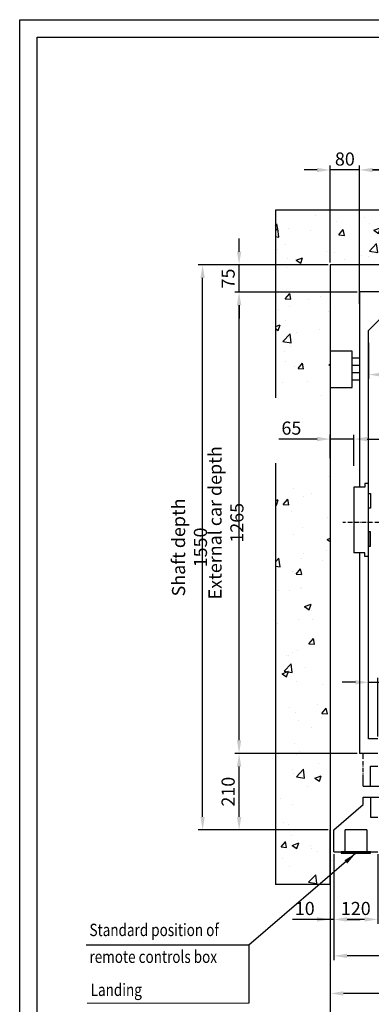
# Model space of a CAD drawing. Units: inches. Extents: x 2 to 34683, y 1702 to 50695.
# Drawn here: x 1631 to 2595, y 15903 to 18604 of the extents above; entities that cross this region are included whole.
import ezdxf

# ---------------------------------------------------------------- set-up
doc = ezdxf.new("R2010")
doc.units = ezdxf.units.IN
doc.header["$MEASUREMENT"] = 0
for name, pattern in [('ACAD_ISO10W100', [18.5, 12, -3, 0.5, -3]), ('CONTINUA', [0]), ('TRATTEGGIATA', [0.75, 0.5, -0.25])]:
    doc.linetypes.add(name, pattern=pattern)
for name, color, linetype in [('ASSI', 3, 'ACAD_ISO10W100'), ('BOTTONIERE', 4, 'Continuous'), ('CABINA', 7, 'Continuous'), ('CAMPITURE', 1, 'Continuous'), ('CARTIGLIO', 7, 'CONTINUA'), ('MONTANTE', 7, 'Continuous'), ('PORTE', 2, 'Continuous'), ('STAFFONE', 1, 'Continuous'), ('TABELLA-GIALLO', 2, 'Continuous'), ('TELAI', 3, 'Continuous')]:
    doc.layers.add(name, color=color, linetype=linetype)
doc.layers.add('QUOTE', color=1, linetype='Continuous', lineweight=15)
doc.styles.add('QUOTE', font='romans.shx', dxfattribs={"width": 0.8})
doc.styles.add('ROMANS', font='romans.shx', dxfattribs={"width": 0.8})
doc.dimstyles.new('GMV', dxfattribs={"dimscale": 12, "dimtxt": 3, "dimasz": 3, "dimexe": 1, "dimexo": 0.5, "dimgap": 1, "dimtad": 1, "dimdec": 1, "dimdsep": 46, "dimtxsty": 'QUOTE', "dimcen": 0, "dimclrt": 2, "dimadec": 0, "dimazin": 0, "dimtfac": 1, "dimtdec": 1, "dimtmove": 0, "dimatfit": 3, "dimfxl": 1, "dimtvp": 1, "dimtolj": 1, "dimarcsym": 0})

# ---------------------------------------------------------------- blocks, each defined once
blk = doc.blocks.new('*D1884')
at = {"layer": 'Defpoints', "color": 0}
for p in [(2482.5, 16381.2), (3812.5, 16381.2), (3812.5, 15847.9)]:
    blk.add_point(p, dxfattribs=at)
at = {"layer": 'QUOTE', "color": 0, "lineweight": -2}
for p, q in [((2482.5, 16375.2), (2482.5, 15835.9)), ((3812.5, 16375.2), (3812.5, 15835.9)), ((2518.5, 15847.9), (3776.5, 15847.9))]:
    blk.add_line(p, q, dxfattribs=at)
at = {"layer": 'QUOTE', "color": 0}
for points in [[(2518.5, 15853.9), (2518.5, 15841.9), (2482.5, 15847.9)], [(3776.5, 15841.9), (3776.5, 15853.9), (3812.5, 15847.9)]]:
    blk.add_solid(points, dxfattribs=at)
at = {"layer": 'QUOTE', "color": 2, "insert": (3187.5, 15877.9), "char_height": 36, "attachment_point": 5, "style": 'QUOTE'}
blk.add_mtext('Shaft width \\A1;1330', dxfattribs=at)
blk = doc.blocks.new('*D1886')
at = {"layer": 'Defpoints', "color": 0}
for p in [(2492.5, 16321.2), (2612.5, 16321.2), (2492.5, 16135.9)]:
    blk.add_point(p, dxfattribs=at)
at = {"layer": 'QUOTE', "color": 0, "lineweight": -2}
for p, q in [((2492.5, 16315.2), (2492.5, 16123.9)), ((2612.5, 16315.2), (2612.5, 16123.9)), ((2576.5, 16135.9), (2528.5, 16135.9))]:
    blk.add_line(p, q, dxfattribs=at)
at = {"layer": 'QUOTE', "color": 0}
for points in [[(2528.5, 16141.9), (2528.5, 16129.9), (2492.5, 16135.9)], [(2576.5, 16129.9), (2576.5, 16141.9), (2612.5, 16135.9)]]:
    blk.add_solid(points, dxfattribs=at)
at = {"layer": 'QUOTE', "color": 2, "insert": (2552.5, 16165.9), "char_height": 36, "attachment_point": 5, "style": 'QUOTE'}
blk.add_mtext('\\A1;120', dxfattribs=at)
blk = doc.blocks.new('*D1890')
at = {"layer": 'Defpoints', "color": 0}
for p in [(2492.5, 16231.2), (3482.5, 16231.2), (2492.5, 16035.9)]:
    blk.add_point(p, dxfattribs=at)
at = {"layer": 'QUOTE', "color": 0, "lineweight": -2}
for p, q in [((2492.5, 16225.2), (2492.5, 16023.9)), ((3482.5, 16225.2), (3482.5, 16023.9)), ((3446.5, 16035.9), (2528.5, 16035.9))]:
    blk.add_line(p, q, dxfattribs=at)
at = {"layer": 'QUOTE', "color": 0}
for points in [[(2528.5, 16041.9), (2528.5, 16029.9), (2492.5, 16035.9)], [(3446.5, 16029.9), (3446.5, 16041.9), (3482.5, 16035.9)]]:
    blk.add_solid(points, dxfattribs=at)
at = {"layer": 'QUOTE', "color": 2, "insert": (2962.5, 16065.9), "char_height": 36, "attachment_point": 5, "style": 'QUOTE'}
blk.add_mtext('Door frame \\A1;990x2225', dxfattribs=at)
blk = doc.blocks.new('*D1891')
at = {"layer": 'Defpoints', "color": 0}
for p in [(2587.5, 17723.4), (3387.5, 17727.3), (3387.5, 17630.1)]:
    blk.add_point(p, dxfattribs=at)
at = {"layer": 'QUOTE', "color": 0, "lineweight": -2}
for p, q in [((2587.5, 17717.4), (2587.5, 17618.1)), ((3387.5, 17721.3), (3387.5, 17618.1)), ((2623.5, 17630.1), (3351.5, 17630.1))]:
    blk.add_line(p, q, dxfattribs=at)
at = {"layer": 'QUOTE', "color": 0}
for points in [[(2623.5, 17636.1), (2623.5, 17624.1), (2587.5, 17630.1)], [(3351.5, 17624.1), (3351.5, 17636.1), (3387.5, 17630.1)]]:
    blk.add_solid(points, dxfattribs=at)
at = {"layer": 'QUOTE', "color": 2, "insert": (3115.5, 17660.1), "char_height": 36, "attachment_point": 5, "style": 'QUOTE'}
blk.add_mtext('Internal car width \\A1;800', dxfattribs=at)
blk = doc.blocks.new('*D1892')
at = {"layer": 'Defpoints', "color": 0}
for p in [(2562.5, 18191.4), (3412.5, 17857.1), (2562.5, 17818.7)]:
    blk.add_point(p, dxfattribs=at)
at = {"layer": 'QUOTE', "color": 0, "lineweight": -2}
for p, q in [((2562.5, 17824.7), (2562.5, 18203.4)), ((3412.5, 17863.1), (3412.5, 18203.4)), ((3376.5, 18191.4), (2598.5, 18191.4))]:
    blk.add_line(p, q, dxfattribs=at)
at = {"layer": 'QUOTE', "color": 0}
for points in [[(2598.5, 18197.4), (2598.5, 18185.4), (2562.5, 18191.4)], [(3376.5, 18185.4), (3376.5, 18197.4), (3412.5, 18191.4)]]:
    blk.add_solid(points, dxfattribs=at)
at = {"layer": 'QUOTE', "color": 2, "insert": (2987.5, 18221.4), "char_height": 36, "attachment_point": 5, "style": 'QUOTE'}
blk.add_mtext('External car width \\A1;850', dxfattribs=at)
blk = doc.blocks.new('*D1897')
at = {"layer": 'Defpoints', "color": 0}
for p in [(2132.5, 17931.2), (2442.5, 17931.2), (2442.5, 16381.2)]:
    blk.add_point(p, dxfattribs=at)
at = {"layer": 'QUOTE', "color": 0, "lineweight": -2}
for p, q in [((2436.5, 17931.2), (2120.5, 17931.2)), ((2132.5, 16417.2), (2132.5, 17895.2)), ((2436.5, 16381.2), (2120.5, 16381.2))]:
    blk.add_line(p, q, dxfattribs=at)
at = {"layer": 'QUOTE', "color": 0}
for points in [[(2138.5, 17895.2), (2126.5, 17895.2), (2132.5, 17931.2)], [(2126.5, 16417.2), (2138.5, 16417.2), (2132.5, 16381.2)]]:
    blk.add_solid(points, dxfattribs=at)
at = {"layer": 'QUOTE', "color": 2, "insert": (2096.5, 17156.2), "char_height": 36, "attachment_point": 5, "rotation": 90, "style": 'QUOTE'}
blk.add_mtext('Shaft depth \\A1;1550', dxfattribs=at)
blk = doc.blocks.new('*D1898')
at = {"layer": 'Defpoints', "color": 0}
for p in [(2482.5, 18191.4), (2482.5, 17931.2), (2562.5, 17896.2)]:
    blk.add_point(p, dxfattribs=at)
at = {"layer": 'QUOTE', "color": 0, "lineweight": -2}
for p, q in [((2482.5, 17937.2), (2482.5, 18203.4)), ((2562.5, 17902.2), (2562.5, 18203.4)), ((2446.5, 18191.4), (2410.5, 18191.4)), ((2562.5, 18191.4), (2482.5, 18191.4)), ((2598.5, 18191.4), (2634.5, 18191.4))]:
    blk.add_line(p, q, dxfattribs=at)
at = {"layer": 'QUOTE', "color": 0}
for points in [[(2446.5, 18185.4), (2446.5, 18197.4), (2482.5, 18191.4)], [(2598.5, 18197.4), (2598.5, 18185.4), (2562.5, 18191.4)]]:
    blk.add_solid(points, dxfattribs=at)
at = {"layer": 'QUOTE', "color": 2, "insert": (2522.5, 18221.4), "char_height": 36, "attachment_point": 5, "style": 'QUOTE'}
blk.add_mtext('\\A1;80', dxfattribs=at)
blk = doc.blocks.new('*D1899')
at = {"layer": 'Defpoints', "color": 0}
for p in [(2232.5, 17931.2), (2482.5, 17931.2), (2482.5, 17856.2)]:
    blk.add_point(p, dxfattribs=at)
at = {"layer": 'QUOTE', "color": 0, "lineweight": -2}
for p, q in [((2232.5, 17967.2), (2232.5, 18003.2)), ((2476.5, 17931.2), (2220.5, 17931.2)), ((2232.5, 17856.2), (2232.5, 17931.2)), ((2476.5, 17856.2), (2220.5, 17856.2)), ((2232.5, 17820.2), (2232.5, 17784.2))]:
    blk.add_line(p, q, dxfattribs=at)
at = {"layer": 'QUOTE', "color": 0}
for points in [[(2226.5, 17967.2), (2238.5, 17967.2), (2232.5, 17931.2)], [(2238.5, 17820.2), (2226.5, 17820.2), (2232.5, 17856.2)]]:
    blk.add_solid(points, dxfattribs=at)
at = {"layer": 'QUOTE', "color": 2, "insert": (2202.5, 17893.7), "char_height": 36, "attachment_point": 5, "rotation": 90, "style": 'QUOTE'}
blk.add_mtext('\\A1;75', dxfattribs=at)
blk = doc.blocks.new('*D1900')
at = {"layer": 'Defpoints', "color": 0}
for p in [(2232.5, 17856.2), (2562.5, 17856.2), (2482.5, 16591.2)]:
    blk.add_point(p, dxfattribs=at)
at = {"layer": 'QUOTE', "color": 0, "lineweight": -2}
for p, q in [((2556.5, 17856.2), (2220.5, 17856.2)), ((2232.5, 16627.2), (2232.5, 17820.2)), ((2476.5, 16591.2), (2220.5, 16591.2))]:
    blk.add_line(p, q, dxfattribs=at)
at = {"layer": 'QUOTE', "color": 0}
for points in [[(2238.5, 17820.2), (2226.5, 17820.2), (2232.5, 17856.2)], [(2226.5, 16627.2), (2238.5, 16627.2), (2232.5, 16591.2)]]:
    blk.add_solid(points, dxfattribs=at)
at = {"layer": 'QUOTE', "color": 2, "insert": (2196.5, 17223.7), "char_height": 36, "attachment_point": 5, "rotation": 90, "style": 'QUOTE'}
blk.add_mtext('External car depth \\A1;1265', dxfattribs=at)
blk = doc.blocks.new('*D1901')
at = {"layer": 'Defpoints', "color": 0}
for p in [(2232.5, 16591.2), (2562.5, 16591.2), (2482.5, 16381.2)]:
    blk.add_point(p, dxfattribs=at)
at = {"layer": 'QUOTE', "color": 0, "lineweight": -2}
for p, q in [((2556.5, 16591.2), (2220.5, 16591.2)), ((2232.5, 16417.2), (2232.5, 16555.2)), ((2476.5, 16381.2), (2220.5, 16381.2))]:
    blk.add_line(p, q, dxfattribs=at)
at = {"layer": 'QUOTE', "color": 0}
for points in [[(2238.5, 16555.2), (2226.5, 16555.2), (2232.5, 16591.2)], [(2226.5, 16417.2), (2238.5, 16417.2), (2232.5, 16381.2)]]:
    blk.add_solid(points, dxfattribs=at)
at = {"layer": 'QUOTE', "color": 2, "insert": (2202.5, 16486.2), "char_height": 36, "attachment_point": 5, "rotation": 90, "style": 'QUOTE'}
blk.add_mtext('\\A1;210', dxfattribs=at)
blk = doc.blocks.new('*D1902')
at = {"layer": 'Defpoints', "color": 0}
for p in [(2482.5, 17453.4), (2482.5, 17394.8), (2547.5, 17373.6)]:
    blk.add_point(p, dxfattribs=at)
at = {"layer": 'QUOTE', "color": 0, "lineweight": -2}
for p, q in [((2446.5, 17453.4), (2341.2, 17453.4)), ((2482.5, 17400.8), (2482.5, 17465.4)), ((2547.5, 17453.4), (2482.5, 17453.4)), ((2547.5, 17379.6), (2547.5, 17465.4)), ((2583.5, 17453.4), (2619.5, 17453.4))]:
    blk.add_line(p, q, dxfattribs=at)
at = {"layer": 'QUOTE', "color": 0}
for points in [[(2446.5, 17447.4), (2446.5, 17459.4), (2482.5, 17453.4)], [(2583.5, 17459.4), (2583.5, 17447.4), (2547.5, 17453.4)]]:
    blk.add_solid(points, dxfattribs=at)
at = {"layer": 'QUOTE', "color": 2, "insert": (2375.9, 17483.4), "char_height": 36, "attachment_point": 5, "style": 'QUOTE'}
blk.add_mtext('\\A1;65', dxfattribs=at)
blk = doc.blocks.new('CAVI FLEX')
at = {"layer": 'STAFFONE', "color": 3}
for p, q in [((0, 50), (0, -50)), ((60, 50), (0, 50)), ((60, -50), (60, 50)), ((80, 30), (60, 30)), ((80, 10), (60, 10)), ((80, -10), (60, -10)), ((0, -50), (60, -50)), ((80, -30), (60, -30))]:
    blk.add_line(p, q, dxfattribs=at)
blk = doc.blocks.new('*D1905')
at = {"layer": 'Defpoints', "color": 0}
for p in [(2612.5, 16786.2), (2587.5, 16631.2), (2612.5, 16631.2)]:
    blk.add_point(p, dxfattribs=at)
at = {"layer": 'QUOTE', "color": 0, "lineweight": -2}
for p, q in [((2587.5, 16637.2), (2587.5, 16798.2)), ((2612.5, 16637.2), (2612.5, 16798.2)), ((2551.5, 16786.2), (2515.5, 16786.2)), ((2587.5, 16786.2), (2612.5, 16786.2)), ((2612.5, 16786.2), (2781.9, 16786.2)), ((2648.5, 16786.2), (2684.5, 16786.2))]:
    blk.add_line(p, q, dxfattribs=at)
at = {"layer": 'QUOTE', "color": 0}
for points in [[(2551.5, 16780.2), (2551.5, 16792.2), (2587.5, 16786.2)], [(2648.5, 16792.2), (2648.5, 16780.2), (2612.5, 16786.2)]]:
    blk.add_solid(points, dxfattribs=at)
at = {"layer": 'QUOTE', "color": 2, "insert": (2746.6, 16816.2), "char_height": 36, "attachment_point": 5, "style": 'QUOTE'}
blk.add_mtext('\\A1;25', dxfattribs=at)
blk = doc.blocks.new('A$C4FC428D3')
at = {"layer": 'CABINA'}
for p, q in [((0, 144.8), (5, 144.8)), ((0, 104.8), (0, 144.8)), ((5, 144.8), (5, 104.8)), ((5, 104.8), (0, 104.8)), ((5, 40), (0, 40)), ((0, 40), (0, 0)), ((5, 0), (5, 40)), ((0, 0), (5, 0))]:
    blk.add_line(p, q, dxfattribs=at)
blk = doc.blocks.new('*D2483')
at = {"color": 0, "lineweight": -2}
for p, q in [((2482.5, 16260.3), (2482.5, 15920.8)), ((3512.5, 16260.8), (3512.5, 15920.8)), ((3476.5, 15932.8), (2518.5, 15932.8))]:
    blk.add_line(p, q, dxfattribs=at)
at = {"color": 0}
for points in [[(2518.5, 15938.8), (2518.5, 15926.8), (2482.5, 15932.8)], [(3476.5, 15926.8), (3476.5, 15938.8), (3512.5, 15932.8)]]:
    blk.add_solid(points, dxfattribs=at)
at = {"layer": 'Defpoints', "color": 0}
for p in [(2482.5, 16266.3), (3512.5, 16266.8), (2482.5, 15932.8)]:
    blk.add_point(p, dxfattribs=at)
at = {"color": 2, "insert": (3057.5, 15968.8), "char_height": 36, "attachment_point": 5, "style": 'QUOTE'}
blk.add_mtext('Shaft door opening \\A1;1030', dxfattribs=at)
blk = doc.blocks.new('*D2482')
at = {"layer": 'Defpoints', "color": 0}
for p in [(2482.5, 16386.8), (2492.5, 16236.8), (2482.5, 16135.9)]:
    blk.add_point(p, dxfattribs=at)
at = {"layer": 'QUOTE', "color": 0, "lineweight": -2}
for p, q in [((2482.5, 16380.8), (2482.5, 16123.9)), ((2492.5, 16230.8), (2492.5, 16123.9)), ((2482.5, 16135.9), (2379.2, 16135.9)), ((2446.5, 16135.9), (2410.5, 16135.9)), ((2492.5, 16135.9), (2482.5, 16135.9)), ((2528.5, 16135.9), (2564.5, 16135.9))]:
    blk.add_line(p, q, dxfattribs=at)
at = {"layer": 'QUOTE', "color": 0}
for points in [[(2446.5, 16129.9), (2446.5, 16141.9), (2482.5, 16135.9)], [(2528.5, 16141.9), (2528.5, 16129.9), (2492.5, 16135.9)]]:
    blk.add_solid(points, dxfattribs=at)
at = {"layer": 'QUOTE', "color": 2, "insert": (2412.5, 16165.9), "char_height": 36, "attachment_point": 5, "style": 'QUOTE'}
blk.add_mtext('\\A1;10', dxfattribs=at)

msp = doc.modelspace()

# ---------------------------------------------------------------- hatches: boundary and pattern name
at = {"layer": 'CAMPITURE'}
h = msp.add_hatch(dxfattribs=at)
h.set_pattern_fill('AR-CONC', color=256, style=0)
h.set_pattern_definition([(50, (14717.56, 12057.35), (182.1847, -15.9391), [19.05, -209.55]), (355, (14717.56, 12057.35), (-35.2428, 191.0566), [15.24, -167.64]), (100.451, (14732.74, 12056.02), (146.9425, 175.1167), [16.19, -178.09]), (46.1842, (14717.56, 12108.15), (271.079, -42.0423), [28.575, -314.325]), (96.6356, (14740.15, 12104.65), (237.404, 247.4256), [24.285, -267.135]), (351.184, (14717.56, 12108.15), (237.4046, 247.425), [22.86, -251.46]), (21, (14742.96, 12095.45), (151.6149, -102.2655), [19.05, -209.55]), (326, (14742.96, 12095.45), (61.802, 184.188), [15.24, -167.64]), (71.4514, (14755.6, 12086.93), (213.4165, 81.9229), [16.19, -178.09]), (37.5, (14717.56, 12057.35), (3.0886, 84.55504), [0, -165.608, 0, -170.18, 0, -168.275]), (7.5, (14717.56, 12057.35), (66.81966, 100.1806), [0, -97.028, 0, -161.798, 0, -64.135]), (327.5, (14660.92, 12057.35), (135.5906, -5.72874), [0, -63.5, 0, -198.12, 0, -262.89]), (317.5, (14635.52, 12057.35), (148.1292, 25.4265), [0, -82.55, 0, -131.572, 0, -186.69])])
h.paths.add_polyline_path([(2482.48257, 17931.21661), (2987.4826, 17931.21661), (2987.4826, 18081.21661), (2332.48257, 18081.21661), (2332.48257, 17566.56725), (2482.48257, 17566.56725)])
h = msp.add_hatch(dxfattribs=at)
h.set_pattern_fill('AR-CONC', color=256, style=0)
h.set_pattern_definition([(50, (14717.56, 6605.36), (182.1847, -15.9391), [19.05, -209.55]), (355, (14717.56, 6605.36), (-35.2428, 191.0566), [15.24, -167.64]), (100.451, (14732.74, 6604.03), (146.9425, 175.1167), [16.19, -178.09]), (46.1842, (14717.56, 6656.16), (271.079, -42.0423), [28.575, -314.325]), (96.6356, (14740.15, 6652.66), (237.4042, 247.4256), [24.285, -267.135]), (351.184, (14717.56, 6656.16), (237.4046, 247.425), [22.86, -251.46]), (21, (14742.96, 6643.46), (151.6149, -102.2655), [19.05, -209.55]), (326, (14742.96, 6643.46), (61.802, 184.188), [15.24, -167.64]), (71.4514, (14755.6, 6634.94), (213.4165, 81.9229), [16.19, -178.09]), (37.5, (14717.56, 6605.36), (3.0886, 84.55504), [0, -165.608, 0, -170.18, 0, -168.275]), (7.5, (14717.56, 6605.36), (66.81966, 100.18057), [0, -97.028, 0, -161.798, 0, -64.135]), (327.5, (14660.92, 6605.36), (135.5906, -5.72874), [0, -63.5, 0, -198.12, 0, -262.89]), (317.5, (14635.52, 6605.36), (148.1292, 25.4265), [0, -82.55, 0, -131.572, 0, -186.69])])
h.paths.add_polyline_path([(2482.48257, 17350.67576), (2332.48257, 17350.67576), (2332.48257, 16231.21667), (2492.48257, 16231.21667), (2492.48241, 16321.21667), (2492.4823, 16321.21667), (2492.4823, 16381.21667), (2482.48257, 16381.21667)])

# ---------------------------------------------------------------- linework, layer by layer
for p, q in [((3962.4826, 18081.21661), (2332.48257, 18081.21661)), ((2332.48257, 18081.21661), (2332.48257, 17566.56725)), ((3812.4826, 17931.21661), (2482.48257, 17931.21661)), ((2482.48257, 17931.21661), (2482.48257, 16381.21667)), ((2332.48257, 17386.9895), (2332.48257, 16231.21667)), ((2547.4826, 17321.62173), (2547.4826, 17141.62173)), ((2567.4826, 17321.62173), (2547.4826, 17321.62173)), ((2577.4826, 17321.62173), (2567.4826, 17321.62173)), ((2587.4826, 17331.62173), (2577.4826, 17331.62173)), ((2577.4826, 17331.62173), (2577.4826, 17321.62173)), ((2587.4826, 17131.62173), (2587.4826, 17331.62173)), ((2567.4826, 17141.62173), (2547.4826, 17141.62173)), ((2577.4826, 17141.62173), (2567.4826, 17141.62173)), ((2577.4826, 17131.62173), (2577.4826, 17141.62173)), ((2587.4826, 17131.62173), (2577.4826, 17131.62173)), ((2482.48257, 16436.16661), (2482.48257, 16432.16661)), ((2482.48257, 16231.21667), (2482.4823, 16381.21667)), ((2482.4823, 16381.21667), (2482.48257, 16381.21667)), ((2482.4823, 16381.21667), (2482.48257, 16381.21667)), ((2492.4823, 16321.21667), (2492.4823, 16381.21667)), ((2482.48257, 16231.21667), (2332.48257, 16231.21667))]:
    msp.add_line(p, q)
at = {"layer": 'ASSI'}
for p, q in [((3412.4826, 17224.56667), (2516.65583, 17224.56667)), ((2572.4823, 16521.21667), (2572.4823, 16591.21667))]:
    msp.add_line(p, q, dxfattribs=at)
at = {"layer": 'BOTTONIERE', "linetype": 'TRATTEGGIATA', "ltscale": 2}
for p, q in [((2582.4823, 16381.21667), (2522.4823, 16381.21667)), ((2522.4823, 16381.21667), (2522.4823, 16321.21667)), ((2582.4823, 16381.21667), (2582.4823, 16321.21667))]:
    msp.add_line(p, q, dxfattribs=at)
at = {"layer": 'BOTTONIERE'}
for p, q in [((2592.4823, 16321.21667), (2512.4823, 16321.21667)), ((2512.4823, 16321.21667), (2512.4823, 16317.21667)), ((2512.4823, 16317.21667), (2592.4823, 16317.21667)), ((2592.4823, 16317.21667), (2592.4823, 16321.21667))]:
    msp.add_line(p, q, dxfattribs=at)
at = {"layer": 'CABINA'}
for p, q in [((3412.4826, 17857.06667), (2562.4826, 17857.06667)), ((2562.4826, 17857.06667), (2562.4826, 17321.62173)), ((2587.4826, 17751.21667), (2667.4826, 17831.21667)), ((2587.4826, 16631.21667), (2587.4826, 17751.21667)), ((2562.4826, 17141.62173), (2562.4826, 16591.21667)), ((2612.4823, 16631.21667), (2587.4826, 16631.21667)), ((2612.4823, 16591.21667), (2562.4826, 16591.21667))]:
    msp.add_line(p, q, dxfattribs=at)
at = {"layer": 'CAMPITURE'}
msp.add_line((2259.61053, 16065.2886), (2259.61053, 15906.48811), dxfattribs=at)
at = {"layer": 'CARTIGLIO'}
for p, q in [((1630.99073, 14547.58273), (1630.99073, 18603.58273)), ((1630.99073, 18603.58273), (4506.19073, 18603.58273)), ((1678.99073, 14695.58273), (1678.99073, 18555.58273)), ((1678.99073, 18555.58273), (4458.19073, 18555.58273))]:
    msp.add_line(p, q, dxfattribs=at)
at = {"layer": 'PORTE'}
for p, q in [((2592.4823, 16501.21667), (2592.4823, 16556.21667)), ((2592.4823, 16556.21667), (2612.4823, 16556.21667)), ((2572.4823, 16501.21667), (2572.4823, 16521.21667)), ((2572.4823, 16501.21667), (2592.4823, 16501.21667)), ((2592.4823, 16501.21667), (3737.4823, 16501.21667)), ((2572.4823, 16451.21667), (2572.4823, 16471.21667)), ((2572.4823, 16471.21667), (2592.4823, 16471.21667)), ((2592.4823, 16471.21667), (3737.4823, 16471.21667)), ((2592.4823, 16471.21667), (2592.4823, 16416.21667)), ((2592.4823, 16416.21667), (2612.4823, 16416.21667))]:
    msp.add_line(p, q, dxfattribs=at)
at = {"layer": 'QUOTE'}
msp.add_line((2259.61053, 15906.48811), (1815.72857, 15906.48811), dxfattribs=at)
at = {"layer": 'TELAI'}
for p, q in [((2492.4823, 16381.21667), (2572.4823, 16451.21667)), ((2492.4823, 16321.21667), (2612.4823, 16321.21667))]:
    msp.add_line(p, q, dxfattribs=at)

# ---------------------------------------------------------------- block references
at = {"layer": 'MONTANTE'}
msp.add_blockref('CAVI FLEX', (2482.48257, 17644.87258), dxfattribs=at)
at = {"layer": 'QUOTE'}
msp.add_blockref('A$C4FC428D3', (2587.48261, 17159.23274), dxfattribs=at)

# ---------------------------------------------------------------- texts
at = {"layer": 'TABELLA-GIALLO', "style": 'ROMANS', "width": 0.8}
for s, p in [('Standard position of', (1822.34398, 16090.11342)), ('remote controls box', (1822.34398, 16016.50632)), ('Landing', (1825.49633, 15925.84447))]:
    msp.add_text(s, height=34, dxfattribs=at).set_placement(p)

# ---------------------------------------------------------------- dimensions: what is measured, and where the dimension line sits
at = {"color": 6}
dim = msp.add_linear_dim(base=(2482.48255, 15932.75669), p1=(3512.4823, 16266.79894), p2=(2482.48255, 16266.34087), angle=180, text='Shaft door opening <>', dimstyle='GMV', dxfattribs=at)
dim.commit()
dim.dimension.update_dxf_attribs({"geometry": '*D2483', "text_midpoint": (3057.48205, 15932.75669), "dimtype": 160})
at = {"layer": 'QUOTE'}
for base, p1, p2, text, picture, middle in [((2562.4826, 18191.37938), (3412.4826, 17857.06667), (2562.4826, 17818.71667), 'External car width <>', '*D1892', (2987.4826, 18191.37938)), ((3387.4826, 17630.11588), (2587.4826, 17723.44347), (3387.4826, 17727.28625), 'Internal car width <>', '*D1891', (3115.54905, 17630.11588)), ((3812.4826, 15847.85243), (2482.48257, 16381.21667), (3812.4826, 16381.21667), 'Shaft width <>', '*D1884', (3187.48259, 15847.85243)), ((2492.48257, 16035.88275), (3482.4823, 16231.21667), (2492.48257, 16231.21667), 'Door frame <>x2225', '*D1890', (2962.48244, 16035.88275))]:
    dim = msp.add_linear_dim(base=base, p1=p1, p2=p2, text=text, dimstyle='GMV', dxfattribs=at)
    dim.commit()
    dim.dimension.update_dxf_attribs({"geometry": picture, "text_midpoint": middle, "dimtype": 160})
for base, p1, p2, picture, middle in [((2482.48257, 18191.37938), (2562.4826, 17896.21667), (2482.48257, 17931.21661), '*D1898', (2522.48259, 18221.37938)), ((2482.48257, 17453.39801), (2547.4826, 17373.60567), (2482.48257, 17394.80226), '*D1902', (2375.854, 17483.39801))]:
    dim = msp.add_linear_dim(base=base, p1=p1, p2=p2, dimstyle='GMV', dxfattribs=at)
    dim.commit()
    dim.dimension.update_dxf_attribs({"geometry": picture, "text_midpoint": middle})
for base, p1, p2, picture, middle in [((2232.48257, 17931.21661), (2482.48257, 17856.21667), (2482.48257, 17931.21661), '*D1899', (2202.48257, 17893.71664)), ((2232.48257, 16591.21667), (2482.48257, 16381.21667), (2562.4826, 16591.21667), '*D1901', (2202.48257, 16486.21667))]:
    dim = msp.add_linear_dim(base=base, p1=p1, p2=p2, angle=90, dimstyle='GMV', dxfattribs=at)
    dim.commit()
    dim.dimension.update_dxf_attribs({"geometry": picture, "text_midpoint": middle})
for base, p1, p2, text, picture, middle in [((2132.48257, 17931.21661), (2442.48257, 16381.21667), (2442.48257, 17931.21661), 'Shaft depth <>', '*D1897', (2132.48257, 17156.21664)), ((2232.48257, 17856.21667), (2482.48257, 16591.21667), (2562.4826, 17856.21667), 'External car depth <>', '*D1900', (2232.48257, 17223.71667))]:
    dim = msp.add_linear_dim(base=base, p1=p1, p2=p2, angle=90, text=text, dimstyle='GMV', dxfattribs=at)
    dim.commit()
    dim.dimension.update_dxf_attribs({"geometry": picture, "text_midpoint": middle, "dimtype": 160})
for base, p1, p2, picture, middle in [((2612.4823, 16786.24856), (2587.4826, 16631.21667), (2612.4823, 16631.21667), '*D1905', (2746.62516, 16786.24856)), ((2482.48234, 16135.88275), (2492.4823, 16236.79894), (2482.48234, 16386.79896), '*D2482', (2412.48205, 16135.88275)), ((2492.4823, 16135.88275), (2612.4823, 16321.21667), (2492.4823, 16321.21667), '*D1886', (2552.4823, 16135.88275))]:
    dim = msp.add_linear_dim(base=base, p1=p1, p2=p2, dimstyle='GMV', dxfattribs=at)
    dim.commit()
    dim.dimension.update_dxf_attribs({"geometry": picture, "text_midpoint": middle, "dimtype": 160})

# ---------------------------------------------------------------- leaders
msp.add_leader([(2552.4823, 16317.21667), (2259.61053, 16065.2886), (1812.82618, 16065.2886)], dimstyle='GMV', override={"dimgap": 1, "dimtad": 0}, dxfattribs=at)

doc.saveas('drawing.dxf')
